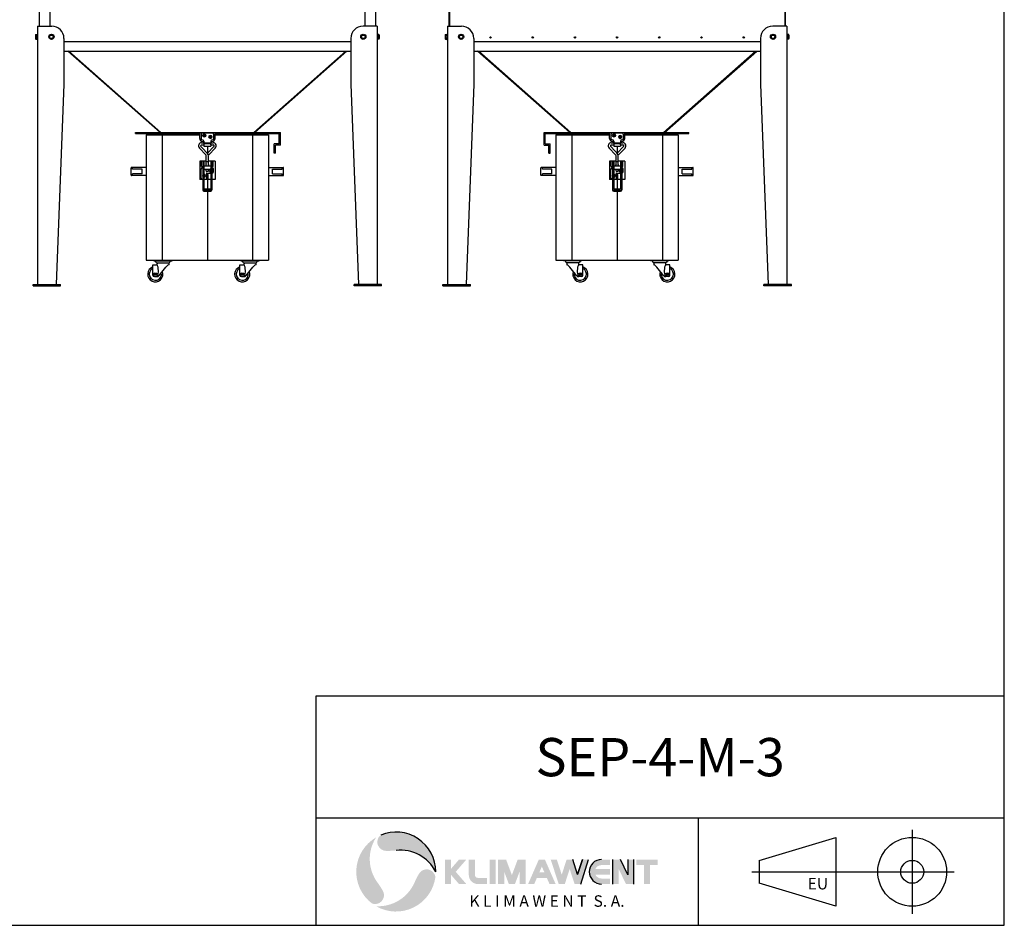
# Model space of a CAD drawing. Units: millimetres. Extents: x -21786 to -16536, y 17109 to 24534.
# Drawn here: x -19756 to -16536, y 17109 to 20071 of the extents above; entities that cross this region are included whole.
import ezdxf
from ezdxf.enums import TextEntityAlignment as Align

# ---------------------------------------------------------------- set-up
doc = ezdxf.new("R2010")
doc.units = ezdxf.units.MM
doc.layers.add('KL - KONTUR', color=1, linetype='Continuous', lineweight=25)
doc.styles.add('KATOLOG', font='arial.ttf')
doc.styles.add('Styl tekstu141', font='arialbd.ttf')

msp = doc.modelspace()

# ---------------------------------------------------------------- hatches: boundary and pattern name
at = {"ltscale": 20, "true_color": 0xd40000}
h = msp.add_hatch(color=12, dxfattribs=at)
edge = h.paths.add_edge_path()
edge.add_arc((-18525.32044041117, 17284.23254759649), 129.9999999999851, 120.0000000000765, 232.69580998474)
edge.add_arc((-18593.6469812149, 17207.87941023377), 29.00426695131333, 248.8617339736688, 389.5863779744533)
edge.add_arc((-18807.56790606742, 17086.42267477475), 275.0000000000033, 29.58637797447126, 36.30161541598407)
edge.add_arc((-18481.17371190894, 17326.1972147485), 129.9999999999862, 147.0968730521779, 216.301615415946, ccw=False)
h = msp.add_hatch(color=12, dxfattribs=at)
edge = h.paths.add_edge_path()
edge.add_arc((-18525.32044041117, 17284.23254759649), 130, 0, 112.6958099847333)
edge.add_arc((-18557.28092662401, 17381.58163636665), 29.00426695133472, 128.8617339736885, 269.5863779744669)
edge.add_arc((-18555.50508256585, 17627.57095941955), 275.0000000000539, 269.5863779744911, 276.3016154159919)
edge.add_arc((-18511.05133684694, 17225.0180256437), 129.9999999999869, 27.096873052195974, 96.3016154159647, ccw=False)
at = {"ltscale": 20}
for points in [[(-18345.32044041099, 17244.23254759642), (-18365.32044041099, 17244.23254759642), (-18365.32044041099, 17324.23254759644), (-18345.32044041099, 17324.23254759644), (-18345.32044041099, 17294.23254759642), (-18319.32044041103, 17324.23254759644), (-18295.32044041099, 17324.23254759644), (-18329.98710707773, 17284.23254759649), (-18295.32044041099, 17244.23254759642), (-18319.32044041103, 17244.23254759642), (-18345.32044041099, 17274.23254759644)], [(-18219.32044041103, 17324.23254759644), (-18199.32044041101, 17324.23254759644), (-18199.32044041101, 17244.23254759642), (-18219.32044041103, 17244.23254759642)], [(-18127.32044041109, 17324.23254759644), (-18101.32044041094, 17324.23254759644), (-18101.32044041094, 17244.23254759642), (-18121.32044041113, 17244.23254759642), (-18121.32044041113, 17284.23254759649), (-18136.32044041093, 17244.23254759642), (-18156.32044041094, 17244.23254759642), (-18171.32044041113, 17284.23254759649), (-18171.32044041113, 17244.23254759642), (-18191.32044041115, 17244.23254759642), (-18191.32044041115, 17324.23254759644), (-18165.32044041099, 17324.23254759644), (-18146.32044041113, 17273.56588092974)]]:
    msp.add_hatch(color=7, dxfattribs=at).paths.add_polyline_path(points)
h = msp.add_hatch(color=7, dxfattribs=at)
edge = h.paths.add_edge_path()
edge.add_arc((-18257.32044041109, 17274.23254759644), 30.00000000000003, 180, 270)
edge.add_line((-18257.32044041109, 17244.23254759652), (-18227.32044041116, 17244.23254759652))
edge.add_line((-18227.32044041109, 17244.23254759642), (-18227.32044041109, 17264.2325475964))
edge.add_line((-18227.32044041109, 17264.23254759642), (-18257.3204404112, 17264.23254759642))
edge.add_arc((-18257.32044041109, 17274.23254759644), 10, 180, 270, ccw=False)
edge.add_line((-18267.3204404109, 17274.23254759644), (-18267.3204404109, 17324.23254759644))
edge.add_line((-18267.3204404109, 17324.23254759644), (-18287.32044041097, 17324.23254759644))
edge.add_line((-18287.3204404111, 17324.23254759644), (-18287.3204404111, 17274.23254759644))
h = msp.add_hatch(color=7, dxfattribs=at)
h.paths.add_polyline_path([(-18039.94544041101, 17282.23254759645), (-18056.69544041091, 17282.23254759645), (-18048.32044041106, 17301.37540473927)], flags=0)
h.paths.add_polyline_path([(-18038.32044041104, 17324.23254759644), (-18003.32044041106, 17244.23254759642), (-18023.32044041106, 17244.23254759642), (-18032.07044041104, 17264.23254759642), (-18064.57044041085, 17264.23254759642), (-18073.32044041106, 17244.23254759642), (-18093.32044041107, 17244.23254759642), (-18058.32044041085, 17324.23254759644)])
at = {"ltscale": 20, "true_color": 0xd40000}
for points in [[(-17983.32044041085, 17275.00177836566), (-17999.32044041101, 17324.23254759644), (-18019.32044041103, 17324.23254759644), (-17993.32044041107, 17244.23254759642), (-17973.32044041106, 17244.23254759642), (-17957.32044041109, 17293.4633168272), (-17941.32044041115, 17244.23254759642), (-17921.32044041113, 17244.23254759642), (-17895.32044041099, 17324.23254759644), (-17915.32044041099, 17324.23254759644), (-17931.32044041094, 17275.00177836566), (-17947.32044041091, 17324.23254759644), (-17967.3204404109, 17324.23254759644)], [(-17817.3204404109, 17324.23254759644), (-17791.32044041115, 17324.23254759644), (-17767.3204404109, 17274.23254759644), (-17767.3204404109, 17324.23254759644), (-17747.32044041091, 17324.23254759644), (-17747.32044041091, 17244.23254759642), (-17773.32044041106, 17244.23254759642), (-17797.32044041091, 17294.23254759642), (-17797.32044041091, 17244.23254759642), (-17817.3204404109, 17244.23254759642)], [(-17669.32044041103, 17324.23254759644), (-17669.32044041103, 17306.23254759641), (-17694.32044041103, 17306.23254759641), (-17694.32044041103, 17244.23254759642), (-17714.32044041101, 17244.23254759642), (-17714.32044041101, 17306.23254759641), (-17739.32044041101, 17306.23254759641), (-17739.32044041101, 17324.23254759644)]]:
    msp.add_hatch(color=12, dxfattribs=at).paths.add_polyline_path(points)
h = msp.add_hatch(color=12, dxfattribs=at)
edge = h.paths.add_edge_path()
edge.add_line((-17853.32044041106, 17324.23254759644), (-17825.32044041117, 17324.23254759644))
edge.add_line((-17825.32044041117, 17324.23254759644), (-17825.32044041117, 17306.23254759641))
edge.add_line((-17825.32044041117, 17306.23254759641), (-17853.32044041106, 17306.23254759641))
edge.add_arc((-17853.32044041106, 17284.23254759649), 21.99999999999324, 90, 155.852260083041)
edge.add_line((-17873.39530031109, 17293.2325475965), (-17825.32044041123, 17293.2325475965))
edge.add_line((-17825.32044041117, 17293.2325475965), (-17825.32044041117, 17275.23254759648))
edge.add_line((-17825.32044041117, 17275.23254759648), (-17873.39530031104, 17275.23254759648))
edge.add_arc((-17853.32044041106, 17284.2325475964), 21.99999999997091, 204.1477399169586, 270)
edge.add_line((-17853.32044041106, 17262.23254759645), (-17825.32044041117, 17262.23254759645))
edge.add_line((-17825.32044041117, 17262.23254759645), (-17825.32044041117, 17244.23254759651))
edge.add_line((-17825.32044041117, 17244.23254759642), (-17853.32044041106, 17244.23254759642))
edge.add_arc((-17853.32044041106, 17284.23254759649), 40.00000000000001, 90, 270, ccw=False)
h = msp.add_hatch(color=12, dxfattribs=at)
edge = h.paths.add_edge_path()
edge.add_arc((-18425.03341339443, 17263.23659618903), 29.00426695134225, 8.861733973557282, 149.5863779746083)
edge.add_arc((-18212.88833259983, 17138.70400859517), 275.0000000000302, 149.5863779745004, 156.3016154160066)
edge.add_arc((-18583.73627247706, 17301.48240239717), 129.9999999999914, 267.0968730521844, 336.30161541594435, ccw=False)
edge.add_arc((-18525.32044041117, 17284.23254759649), 129.9999999999971, 240.0000000000771, 352.6958099847345)

# ---------------------------------------------------------------- linework, layer by layer
at = {"ltscale": 20}
for p, q in [((-16535.98850268689, 17109.23254769644), (-16535.98850268689, 24534.23254769644)), ((-16535.98850268689, 17859.23254759649), (-18787.18844003054, 17859.23254759649)), ((-18787.18844003054, 17859.23254759649), (-18787.18844003054, 17109.23254769644)), ((-16535.98850268689, 17459.23254759649), (-18787.18844003054, 17459.23254759649)), ((-17537.18844037029, 17459.23254759649), (-17537.18844037029, 17109.23254769644)), ((-21785.98850268708, 17109.23254769644), (-16535.98850268689, 17109.23254769644))]:
    msp.add_line(p, q, dxfattribs=at)
at = {"color": 0, "ltscale": 20}
for p, q in [((-16837.18844037037, 17421.73254764652), (-16837.18844037037, 17146.73254764652)), ((-17337.18844037037, 17321.73254764652), (-17087.18844037037, 17396.73254764652)), ((-17087.18844037037, 17396.73254764652), (-17087.18844037037, 17171.73254764652)), ((-17337.18844037037, 17321.73254764652), (-17337.18844037037, 17246.73254764652)), ((-17362.18844037037, 17284.23254764652), (-16699.68844037037, 17284.23254764652)), ((-17087.18844037037, 17171.73254764652), (-17337.18844037037, 17246.73254764652))]:
    msp.add_line(p, q, dxfattribs=at)
at = {"color": 12, "ltscale": 20, "true_color": 0xd40000}
for p, q in [((-17931.32044041094, 17275.00177836566), (-17947.32044041091, 17324.23254759644)), ((-17931.32044041094, 17275.00177836566), (-17947.32044041091, 17324.23254759644)), ((-17915.32044041099, 17324.23254759644), (-17931.32044041094, 17275.00177836566)), ((-17931.32044041094, 17275.00177836566), (-17915.32044041099, 17324.23254759644)), ((-17921.32044041113, 17244.23254759642), (-17895.32044041099, 17324.23254759644)), ((-17921.32044041113, 17244.23254759642), (-17895.32044041099, 17324.23254759644)), ((-17817.3204404109, 17324.23254759644), (-17817.3204404109, 17244.23254759642)), ((-17817.3204404109, 17324.23254759644), (-17817.3204404109, 17244.23254759642)), ((-17767.3204404109, 17274.23254759644), (-17791.32044041115, 17324.23254759644)), ((-17767.3204404109, 17274.23254759644), (-17791.32044041115, 17324.23254759644)), ((-17767.3204404109, 17324.23254759644), (-17767.3204404109, 17274.23254759644)), ((-17767.3204404109, 17324.23254759644), (-17767.3204404109, 17274.23254759644)), ((-17747.32044041091, 17244.23254759642), (-17747.32044041091, 17324.23254759644)), ((-17747.32044041091, 17244.23254759642), (-17747.32044041091, 17324.23254759644))]:
    msp.add_line(p, q, dxfattribs=at)
at = {"color": 0, "ltscale": 20}
for radius in [112.5000000000051, 37.49999999999987]:
    msp.add_circle((-16837.18844037037, 17284.23254764652), radius, dxfattribs=at)
at = {"color": 12, "ltscale": 20, "true_color": 0xd40000}
for centre, radius, start, end in [((-18525.32044041117, 17284.23254759649), 130, 0, 112.6958099845711), ((-18511.05133684694, 17225.01802564369), 129.9999999999984, 27.09687305224488, 96.301615416012), ((-17853.32044041106, 17284.23254759649), 39.99999999999959, 90, 270), ((-17853.32044041106, 17284.23254759649), 40.00000000000001, 90, 270)]:
    msp.add_arc(centre, radius, start, end, dxfattribs=at)
at = {"layer": 'KL - KONTUR', "ltscale": 15}
for p, q in [((-19692.238502687, 21085.31643651113), (-19692.238502687, 20050.31643651113)), ((-18592.238502687, 21085.31643651113), (-18592.238502687, 20050.31643651113)), ((-18352.238502687, 21085.31643651113), (-18352.238502687, 20050.31643651113)), ((-18350.738502687, 21085.31643651113), (-18350.738502687, 20050.31643651113)), ((-17253.738502687, 21085.31643651112), (-17253.738502687, 20050.31643651113)), ((-17252.238502687, 21085.31643651112), (-17252.238502687, 20050.31643651113)), ((-19657.238502687, 20291.46349533466), (-19657.238502687, 20050.31643651113)), ((-18627.238502687, 20291.46349533464), (-18627.238502687, 20050.31643651112)), ((-19697.238502687, 20050.31643651113), (-19651.238502687, 20050.31643651113)), ((-19697.238502687, 20050.31643651113), (-19697.238502687, 19205.31643651113)), ((-18587.238502687, 20050.31643651113), (-18633.238502687, 20050.31643651112)), ((-18587.238502687, 20050.31643651113), (-18587.238502687, 19205.31643651112)), ((-18357.238502687, 20050.31643651113), (-18311.238502687, 20050.31643651113)), ((-18357.238502687, 20050.31643651113), (-18357.238502687, 19205.31643651113)), ((-17247.238502687, 20050.31643651113), (-17293.238502687, 20050.31643651112)), ((-17247.238502687, 20050.31643651113), (-17247.238502687, 19205.31643651112)), ((-19704.33850268702, 20020.94560163578), (-19704.33850268702, 20009.68727138658)), ((-19703.53850268702, 20022.82199001064), (-19699.63850268703, 20022.82199001064)), ((-19703.53850268702, 20019.06921326091), (-19699.63850268703, 20019.06921326091)), ((-19703.53850268702, 20011.56365976144), (-19699.63850268703, 20011.56365976144)), ((-19703.53850268702, 20007.81088301171), (-19699.63850268703, 20007.81088301171)), ((-19699.63850268703, 20022.82199001064), (-19699.63850268703, 20007.81088301171)), ((-19699.63850268703, 20021.81643651118), (-19698.83850268702, 20021.81643651118)), ((-19699.63850268703, 20008.81643651118), (-19698.83850268702, 20008.81643651118)), ((-19698.83850268701, 20023.81643651118), (-19697.23850268702, 20023.81643651118)), ((-19698.83850268701, 20023.81643651118), (-19698.83850268701, 20006.81643651118)), ((-19698.83850268702, 20021.81643651118), (-19698.83850268702, 20008.81643651118)), ((-19698.83850268701, 20006.81643651118), (-19697.23850268702, 20006.81643651118)), ((-19697.23850268702, 20023.81643651118), (-19697.23850268702, 20006.81643651118)), ((-19611.238502687, 20010.31643651113), (-19611.238502687, 19860.31643651112)), ((-19611.238502687, 20000.31643651113), (-18673.238502687, 20000.31643651113)), ((-19611.238502687, 20000.31643651113), (-18673.238502687, 20000.31643651113)), ((-18673.238502687, 20010.31643651112), (-18673.238502687, 19860.31643651112)), ((-18585.638502687, 20023.81643651118), (-18587.238502687, 20023.81643651118)), ((-18587.238502687, 20023.81643651118), (-18587.238502687, 20006.81643651118)), ((-18585.638502687, 20006.81643651118), (-18587.238502687, 20006.81643651118)), ((-18585.638502687, 20023.81643651118), (-18585.638502687, 20006.81643651118)), ((-18585.638502687, 20021.81643651118), (-18585.638502687, 20008.81643651118)), ((-18584.83850268699, 20021.81643651118), (-18585.638502687, 20021.81643651118)), ((-18584.83850268699, 20008.81643651118), (-18585.638502687, 20008.81643651118)), ((-18580.938502687, 20022.82199001064), (-18584.83850268699, 20022.82199001064)), ((-18584.83850268699, 20022.82199001064), (-18584.83850268699, 20007.81088301171)), ((-18580.938502687, 20019.06921326091), (-18584.83850268699, 20019.06921326091)), ((-18580.938502687, 20011.56365976144), (-18584.83850268699, 20011.56365976144)), ((-18580.938502687, 20007.81088301171), (-18584.83850268699, 20007.81088301171)), ((-18580.138502687, 20020.94560163578), (-18580.138502687, 20009.68727138658)), ((-18364.33850268702, 20020.94560163578), (-18364.33850268702, 20009.68727138658)), ((-18363.53850268702, 20022.82199001064), (-18359.63850268703, 20022.82199001064)), ((-18363.53850268702, 20019.06921326091), (-18359.63850268703, 20019.06921326091)), ((-18363.53850268702, 20011.56365976144), (-18359.63850268703, 20011.56365976144)), ((-18363.53850268702, 20007.81088301171), (-18359.63850268703, 20007.81088301171)), ((-18359.63850268703, 20022.82199001064), (-18359.63850268703, 20007.81088301171)), ((-18359.63850268703, 20021.81643651118), (-18358.83850268702, 20021.81643651118)), ((-18359.63850268703, 20008.81643651118), (-18358.83850268702, 20008.81643651118)), ((-18358.83850268701, 20023.81643651118), (-18357.23850268702, 20023.81643651118)), ((-18358.83850268701, 20023.81643651118), (-18358.83850268701, 20006.81643651118)), ((-18358.83850268702, 20021.81643651118), (-18358.83850268702, 20008.81643651118)), ((-18358.83850268701, 20006.81643651118), (-18357.23850268702, 20006.81643651118)), ((-18357.23850268702, 20023.81643651118), (-18357.23850268702, 20006.81643651118)), ((-18271.238502687, 20010.31643651113), (-18271.238502687, 19860.31643651112)), ((-18271.238502687, 20000.31643651113), (-17333.238502687, 20000.31643651113)), ((-18271.238502687, 20000.31643651113), (-17333.23850268699, 20000.31643651113)), ((-17333.238502687, 20010.31643651112), (-17333.238502687, 19860.31643651112)), ((-17245.63850268698, 20023.81643651118), (-17247.23850268699, 20023.81643651118)), ((-17247.23850268699, 20023.81643651118), (-17247.23850268699, 20006.81643651118)), ((-17245.63850268698, 20006.81643651118), (-17247.23850268699, 20006.81643651118)), ((-17245.63850268698, 20023.81643651118), (-17245.63850268698, 20006.81643651118)), ((-17245.63850268698, 20021.81643651118), (-17245.63850268698, 20008.81643651118)), ((-17244.83850268698, 20021.81643651118), (-17245.63850268698, 20021.81643651118)), ((-17244.83850268698, 20008.81643651118), (-17245.63850268698, 20008.81643651118)), ((-17240.93850268699, 20022.82199001064), (-17244.83850268698, 20022.82199001064)), ((-17244.83850268698, 20022.82199001064), (-17244.83850268698, 20007.81088301171)), ((-17240.93850268699, 20019.06921326091), (-17244.83850268698, 20019.06921326091)), ((-17240.93850268699, 20011.56365976144), (-17244.83850268698, 20011.56365976144)), ((-17240.93850268699, 20007.81088301171), (-17244.83850268698, 20007.81088301171)), ((-17240.13850268698, 20020.94560163578), (-17240.13850268698, 20009.68727138658)), ((-19611.238502687, 19968.31643651113), (-18673.238502687, 19968.31643651113)), ((-19297.03850268702, 19702.81643651112), (-19598.65675039976, 19968.31643651113)), ((-19294.00917482619, 19702.81643651112), (-19594.86225172825, 19968.31643651113)), ((-18990.46783054793, 19702.81643651111), (-18689.61475364584, 19968.31643651113)), ((-18987.4385026871, 19702.81643651111), (-18685.82025497433, 19968.31643651113)), ((-18271.238502687, 19968.31643651113), (-17333.238502687, 19968.31643651113)), ((-17957.03850268696, 19702.81643651112), (-18258.65675039969, 19968.31643651113)), ((-17954.00917482613, 19702.81643651112), (-18254.86225172818, 19968.31643651113)), ((-17650.46783054787, 19702.81643651111), (-17349.61475364577, 19968.31643651113)), ((-17647.43850268703, 19702.81643651111), (-17345.82025497426, 19968.31643651113)), ((-19611.238502687, 19860.31643651112), (-19636.238502687, 19205.31643651112)), ((-18673.238502687, 19860.31643651112), (-18648.238502687, 19205.31643651112)), ((-18271.238502687, 19860.31643651112), (-18296.238502687, 19205.31643651112)), ((-17333.238502687, 19860.31643651112), (-17308.238502687, 19205.31643651112)), ((-19377.23850268706, 19702.81643651113), (-18903.238502687, 19702.81643651113)), ((-19377.23850268706, 19698.81643651113), (-19377.23850268706, 19702.81643651113)), ((-19377.23850268706, 19698.81643651113), (-19167.23850268706, 19698.81643651113)), ((-19342.23850268709, 19694.81643651113), (-19167.23850268706, 19694.81643651114)), ((-19342.23850268711, 19694.81643651116), (-19342.23850268712, 19284.81643651114)), ((-19290.23850268711, 19694.81643651114), (-19290.23850268712, 19284.81643651114)), ((-19167.23850268706, 19682.81643651112), (-19167.23850268709, 19702.81643651113)), ((-19162.23850268706, 19696.81643651112), (-19162.23850268706, 19681.81643651112)), ((-19158.23850268706, 19700.81643651112), (-19126.23850268706, 19700.81643651112)), ((-19158.23850268706, 19677.81643651112), (-19157.23850268706, 19677.81643651112)), ((-19149.40220698788, 19689.13161267452), (-19155.92332652365, 19695.65273221029)), ((-19148.55367885045, 19689.98014081194), (-19155.07479838624, 19696.50126034772)), ((-19129.40220698788, 19684.13161267452), (-19135.92332652365, 19690.65273221029)), ((-19128.55367885045, 19684.98014081194), (-19135.07479838624, 19691.50126034772)), ((-19127.23850268706, 19677.81643651112), (-19126.23850268706, 19677.81643651112)), ((-19122.23850268706, 19696.81643651112), (-19122.23850268706, 19681.81643651112)), ((-19117.23850268709, 19682.81643651112), (-19117.23850268706, 19702.81643651112)), ((-19117.23850268709, 19698.81643651112), (-18907.23850268703, 19698.8164365111)), ((-19117.23850268706, 19694.81643651114), (-18942.23850268712, 19694.81643651114)), ((-18994.23850268712, 19694.81643651114), (-18994.23850268712, 19284.81643651114)), ((-18942.23850268712, 19694.81643651114), (-18942.23850268712, 19284.81643651114)), ((-18907.23850268703, 19698.8164365111), (-18907.23850268703, 19702.8164365111)), ((-18907.238502687, 19664.81643651112), (-18907.238502687, 19702.81643651113)), ((-18903.238502687, 19660.81643651112), (-18903.238502687, 19702.81643651113)), ((-18041.23850268699, 19660.81643651112), (-18041.23850268699, 19702.81643651113)), ((-18041.23850268699, 19702.81643651113), (-17567.23850268696, 19702.8164365111)), ((-18037.23850268699, 19664.81643651112), (-18037.23850268699, 19702.81643651113)), ((-18037.23850268699, 19698.81643651113), (-17827.23850268699, 19698.81643651113)), ((-18002.23850268703, 19694.81643651113), (-17827.23850268699, 19694.81643651114)), ((-18002.23850268703, 19694.81643651116), (-18002.23850268706, 19284.81643651114)), ((-17950.23850268703, 19694.81643651114), (-17950.23850268706, 19284.81643651114)), ((-17827.23850268699, 19682.81643651112), (-17827.23850268702, 19702.81643651113)), ((-17822.23850268699, 19696.81643651112), (-17822.23850268699, 19681.81643651112)), ((-17818.23850268699, 19700.81643651112), (-17786.23850268699, 19700.81643651112)), ((-17818.23850268699, 19677.81643651112), (-17817.23850268699, 19677.81643651112)), ((-17809.40220698781, 19689.13161267452), (-17815.92332652358, 19695.65273221029)), ((-17808.55367885038, 19689.98014081194), (-17815.07479838617, 19696.50126034772)), ((-17789.40220698781, 19684.13161267452), (-17795.92332652358, 19690.65273221029)), ((-17788.55367885038, 19684.98014081194), (-17795.07479838617, 19691.50126034772)), ((-17787.23850268699, 19677.81643651112), (-17786.23850268699, 19677.81643651112)), ((-17782.23850268699, 19696.81643651112), (-17782.23850268699, 19681.81643651112)), ((-17777.23850268702, 19682.81643651112), (-17777.23850268699, 19702.81643651112)), ((-17777.23850268702, 19698.81643651112), (-17567.23850268696, 19698.8164365111)), ((-17777.23850268699, 19694.81643651114), (-17602.23850268705, 19694.81643651114)), ((-17654.23850268705, 19694.81643651114), (-17654.23850268705, 19284.81643651114)), ((-17602.23850268705, 19694.81643651114), (-17602.23850268705, 19284.81643651114)), ((-17567.23850268696, 19698.8164365111), (-17567.23850268696, 19702.8164365111)), ((-19147.09972236298, 19629.26085730358), (-19168.076109809, 19651.51937348228)), ((-19137.42919889819, 19629.20576818913), (-19163.1747085988, 19656.52490718171)), ((-19161.23850268712, 19668.81643651112), (-19123.23850268712, 19668.81643651112)), ((-19161.23850268712, 19661.81643651112), (-19153.23850268706, 19661.81643651112)), ((-19157.23850268706, 19672.81643651112), (-19153.23850268706, 19672.81643651112)), ((-19153.23850268706, 19673.81643651112), (-19153.23850268706, 19668.81643651112)), ((-19153.23850268706, 19663.91379350037), (-19153.23850268706, 19657.81643651112)), ((-19153.23850268706, 19657.81643651112), (-19131.23850268706, 19657.81643651112)), ((-19134.23850268706, 19666.91379350037), (-19150.23850268706, 19666.91379350037)), ((-19134.23850268706, 19664.81643651112), (-19150.23850268706, 19664.8164365111)), ((-19142.23850268706, 19657.81643651112), (-19142.23850268712, 19634.30902853221)), ((-19142.23850268712, 19634.3090285322), (-19121.30229677541, 19656.52490718171)), ((-19137.42919889819, 19629.20576818913), (-19116.40089556524, 19651.51937348228)), ((-19131.23850268706, 19673.81643651112), (-19131.23850268706, 19668.81643651112)), ((-19131.23850268706, 19672.81643651112), (-19127.23850268709, 19672.81643651112)), ((-19131.23850268706, 19663.91379350037), (-19131.23850268706, 19657.81643651112)), ((-19131.23850268706, 19661.81643651113), (-19123.23850268712, 19661.81643651112)), ((-18923.238502687, 19634.81643651112), (-18923.238502687, 19664.81643651112)), ((-18907.238502687, 19664.81643651112), (-18923.238502687, 19664.81643651112)), ((-18903.238502687, 19660.81643651112), (-18919.238502687, 19660.81643651112)), ((-18919.238502687, 19634.81643651112), (-18919.238502687, 19660.81643651112)), ((-18041.23850268699, 19660.81643651112), (-18025.23850268699, 19660.81643651112)), ((-18037.23850268699, 19664.81643651112), (-18021.23850268699, 19664.81643651112)), ((-18025.23850268699, 19634.81643651112), (-18025.23850268699, 19660.81643651112)), ((-18021.23850268699, 19634.81643651112), (-18021.23850268699, 19664.81643651112)), ((-17807.09972236291, 19629.26085730358), (-17828.07610980893, 19651.51937348228)), ((-17797.42919889811, 19629.20576818913), (-17823.17470859874, 19656.52490718171)), ((-17821.23850268705, 19668.81643651112), (-17783.23850268705, 19668.81643651112)), ((-17821.23850268705, 19661.81643651112), (-17813.23850268699, 19661.81643651112)), ((-17817.23850268699, 19672.81643651112), (-17813.23850268699, 19672.81643651112)), ((-17813.23850268699, 19673.81643651112), (-17813.23850268699, 19668.81643651112)), ((-17813.23850268699, 19663.91379350037), (-17813.23850268699, 19657.81643651112)), ((-17813.23850268699, 19657.81643651112), (-17791.23850268699, 19657.81643651112)), ((-17794.23850268699, 19666.91379350037), (-17810.23850268699, 19666.91379350037)), ((-17794.23850268699, 19664.81643651112), (-17810.23850268699, 19664.8164365111)), ((-17802.23850268699, 19657.81643651112), (-17802.23850268705, 19634.30902853221)), ((-17802.23850268705, 19634.3090285322), (-17781.30229677535, 19656.52490718171)), ((-17797.42919889811, 19629.20576818913), (-17776.40089556517, 19651.51937348228)), ((-17791.238502687, 19673.81643651112), (-17791.238502687, 19668.81643651112)), ((-17791.238502687, 19672.81643651112), (-17787.23850268702, 19672.81643651112)), ((-17791.23850268699, 19663.91379350037), (-17791.23850268699, 19657.81643651112)), ((-17791.23850268699, 19661.81643651113), (-17783.23850268705, 19661.81643651112)), ((-19145.73850268712, 19593.57278721692), (-19145.73850268712, 19625.83167697111)), ((-19138.73850268712, 19593.57278721692), (-19138.73850268712, 19625.83167697111)), ((-18919.238502687, 19634.81643651112), (-18923.238502687, 19634.81643651112)), ((-18025.23850268699, 19634.81643651112), (-18021.23850268699, 19634.81643651112)), ((-17805.73850268705, 19593.57278721692), (-17805.73850268705, 19625.83167697111)), ((-17798.73850268705, 19593.57278721692), (-17798.73850268705, 19625.83167697111)), ((-19391.23850268712, 19562.81643651116), (-19391.23850268712, 19586.81643651116)), ((-19342.23850268712, 19587.81643651116), (-19390.23850268712, 19587.81643651116)), ((-19386.5238067723, 19582.81643651116), (-19386.5238067723, 19587.81643651116)), ((-19355.23850268712, 19582.81643651116), (-19386.5238067723, 19582.81643651116)), ((-19355.23850268712, 19566.81643651116), (-19355.23850268712, 19582.81643651116)), ((-19167.23850268709, 19608.81643651112), (-19167.23850268709, 19548.81643651112)), ((-19161.23850268712, 19608.81643651112), (-19167.23850268709, 19608.81643651112)), ((-19162.23850268711, 19552.8164365111), (-19162.23850268712, 19582.41032536757)), ((-19161.23850268712, 19591.41032536757), (-19161.23850268712, 19608.91032536757)), ((-19145.73850268712, 19608.91032536757), (-19161.23850268712, 19608.91032536757)), ((-19161.23850268712, 19591.41032536757), (-19157.23850268712, 19591.41032536757)), ((-19158.23850268712, 19586.41032536757), (-19157.23850268711, 19586.41032536757)), ((-19157.23850268712, 19608.91032536757), (-19157.23850268711, 19514.91032536757)), ((-19153.23850268712, 19608.91032536757), (-19153.23850268712, 19519.55153958753)), ((-19153.23850268712, 19593.57278721691), (-19131.23850268712, 19593.57278721692)), ((-19153.23850268712, 19582.57278721691), (-19131.23850268712, 19582.57278721692)), ((-19145.73850268712, 19599.46790837371), (-19145.9233265237, 19599.65273221031)), ((-19145.73850268712, 19607.81643651112), (-19138.73850268712, 19607.81643651112)), ((-19145.73850268712, 19575.81643651112), (-19145.73850268712, 19582.57278721691)), ((-19123.23850268711, 19608.91032536757), (-19138.73850268712, 19608.91032536757)), ((-19138.5536788505, 19593.98014081195), (-19138.73850268712, 19594.16496464857)), ((-19138.73850268712, 19575.81643651112), (-19138.73850268712, 19582.57278721692)), ((-19131.23850268709, 19576.9679083737), (-19134.9233265237, 19580.65273221031)), ((-19131.23850268709, 19578.66496464856), (-19134.0747983863, 19581.50126034772)), ((-19131.23850268712, 19608.91032536757), (-19131.23850268712, 19519.55153958753)), ((-19131.23850268709, 19582.46643651112), (-19131.23850268709, 19573.16643651112)), ((-19127.23850268711, 19608.91032536757), (-19127.23850268711, 19514.91032536757)), ((-19123.23850268712, 19591.41032536757), (-19127.23850268709, 19591.41032536757)), ((-19126.23850268712, 19586.41032536757), (-19127.23850268711, 19586.41032536757)), ((-19123.23850268712, 19591.41032536757), (-19123.23850268711, 19608.91032536757)), ((-19117.23850268712, 19608.81643651112), (-19123.23850268709, 19608.81643651112)), ((-19122.23850268712, 19573.8164365111), (-19122.23850268712, 19582.41032536757)), ((-19117.23850268709, 19608.81643651112), (-19117.23850268711, 19548.81643651112)), ((-18942.23850268709, 19587.81643651119), (-18894.23850268709, 19587.81643651119)), ((-18929.23850268709, 19582.81643651119), (-18897.95319860191, 19582.81643651119)), ((-18929.23850268709, 19566.81643651119), (-18929.23850268709, 19582.81643651119)), ((-18897.95319860191, 19582.81643651119), (-18897.95319860191, 19587.81643651119)), ((-18893.23850268709, 19562.81643651119), (-18893.23850268709, 19586.81643651119)), ((-18051.23850268705, 19562.81643651116), (-18051.23850268705, 19586.81643651116)), ((-18002.23850268705, 19587.81643651116), (-18050.23850268705, 19587.81643651116)), ((-18046.52380677222, 19582.81643651116), (-18046.52380677222, 19587.81643651116)), ((-18015.23850268705, 19582.81643651116), (-18046.52380677222, 19582.81643651116)), ((-18015.23850268705, 19566.81643651116), (-18015.23850268705, 19582.81643651116)), ((-17827.23850268703, 19608.81643651112), (-17827.23850268703, 19548.81643651112)), ((-17821.23850268705, 19608.81643651112), (-17827.23850268703, 19608.81643651112)), ((-17822.23850268703, 19552.8164365111), (-17822.23850268705, 19582.41032536757)), ((-17821.23850268705, 19591.41032536757), (-17821.23850268705, 19608.91032536757)), ((-17805.73850268705, 19608.91032536757), (-17821.23850268705, 19608.91032536757)), ((-17821.23850268705, 19591.41032536757), (-17817.23850268705, 19591.41032536757)), ((-17818.23850268705, 19586.41032536757), (-17817.23850268703, 19586.41032536757)), ((-17817.23850268705, 19608.91032536757), (-17817.23850268703, 19514.91032536757)), ((-17813.23850268705, 19608.91032536757), (-17813.23850268705, 19519.55153958753)), ((-17813.23850268705, 19593.57278721691), (-17791.23850268705, 19593.57278721692)), ((-17813.23850268705, 19582.57278721691), (-17791.23850268705, 19582.57278721692)), ((-17805.73850268705, 19599.46790837371), (-17805.92332652364, 19599.65273221031)), ((-17805.73850268706, 19607.81643651112), (-17798.73850268706, 19607.81643651112)), ((-17805.73850268705, 19575.81643651112), (-17805.73850268705, 19582.57278721691)), ((-17783.23850268703, 19608.91032536757), (-17798.73850268705, 19608.91032536757)), ((-17798.55367885043, 19593.98014081195), (-17798.73850268705, 19594.16496464857)), ((-17798.73850268705, 19575.81643651112), (-17798.73850268705, 19582.57278721692)), ((-17791.23850268703, 19576.9679083737), (-17794.92332652364, 19580.65273221031)), ((-17791.23850268703, 19578.66496464856), (-17794.07479838622, 19581.50126034772)), ((-17791.23850268705, 19608.91032536757), (-17791.23850268705, 19519.55153958753)), ((-17791.23850268703, 19582.46643651112), (-17791.23850268703, 19573.16643651112)), ((-17787.23850268703, 19608.91032536757), (-17787.23850268703, 19514.91032536757)), ((-17783.23850268705, 19591.41032536757), (-17787.23850268703, 19591.41032536757)), ((-17786.23850268705, 19586.41032536757), (-17787.23850268703, 19586.41032536757)), ((-17783.23850268705, 19591.41032536757), (-17783.23850268703, 19608.91032536757)), ((-17777.23850268705, 19608.81643651112), (-17783.23850268703, 19608.81643651112)), ((-17782.23850268705, 19573.8164365111), (-17782.23850268705, 19582.41032536757)), ((-17777.23850268703, 19608.81643651112), (-17777.23850268703, 19548.81643651112)), ((-17602.23850268703, 19587.81643651119), (-17554.23850268703, 19587.81643651119)), ((-17589.23850268703, 19582.81643651119), (-17557.95319860186, 19582.81643651119)), ((-17589.23850268703, 19566.81643651119), (-17589.23850268703, 19582.81643651119)), ((-17557.95319860186, 19582.81643651119), (-17557.95319860186, 19587.81643651119)), ((-17553.23850268703, 19562.81643651119), (-17553.23850268703, 19586.81643651119)), ((-19342.23850268712, 19561.81643651116), (-19390.23850268712, 19561.81643651116)), ((-19386.5238067723, 19561.81643651116), (-19386.5238067723, 19566.81643651116)), ((-19355.23850268712, 19566.81643651116), (-19386.5238067723, 19566.81643651116)), ((-19157.23850268712, 19548.81643651113), (-19167.23850268709, 19548.81643651112)), ((-19153.23850268709, 19565.46643651112), (-19153.23850268709, 19556.16643651112)), ((-19149.55367885048, 19557.98014081195), (-19153.23850268712, 19561.66496464856)), ((-19150.40220698791, 19557.13161267452), (-19153.23850268712, 19559.96790837371)), ((-19131.23850268712, 19548.81643651112), (-19153.23850268712, 19548.81643651112)), ((-19145.73850268712, 19575.81643651112), (-19138.73850268712, 19575.81643651112)), ((-19143.73850268711, 19569.8164365111), (-19131.23850268712, 19569.8164365111)), ((-19143.73850268712, 19548.8164365111), (-19143.73850268712, 19564.8164365111)), ((-19143.73850268712, 19564.8164365111), (-19139.73850268712, 19564.8164365111)), ((-19142.23850268711, 19548.81643651112), (-19142.23850268709, 19517.55153958753)), ((-19139.73850268712, 19548.8164365111), (-19139.73850268712, 19564.8164365111)), ((-19127.23850268711, 19569.8164365111), (-19126.23850268712, 19569.8164365111)), ((-19117.23850268712, 19548.81643651112), (-19127.23850268712, 19548.81643651112)), ((-18942.23850268709, 19561.81643651119), (-18894.23850268709, 19561.81643651119)), ((-18929.23850268709, 19566.81643651119), (-18897.95319860191, 19566.81643651119)), ((-18897.95319860191, 19561.81643651119), (-18897.95319860191, 19566.81643651119)), ((-18002.23850268705, 19561.81643651116), (-18050.23850268705, 19561.81643651116)), ((-18046.52380677222, 19561.81643651116), (-18046.52380677222, 19566.81643651116)), ((-18015.23850268705, 19566.81643651116), (-18046.52380677222, 19566.81643651116)), ((-17817.23850268705, 19548.81643651113), (-17827.23850268703, 19548.81643651112)), ((-17813.23850268703, 19565.46643651112), (-17813.23850268703, 19556.16643651112)), ((-17809.55367885043, 19557.98014081195), (-17813.23850268705, 19561.66496464856)), ((-17810.40220698786, 19557.13161267452), (-17813.23850268705, 19559.96790837371)), ((-17791.23850268705, 19548.81643651112), (-17813.23850268705, 19548.81643651112)), ((-17805.73850268705, 19575.81643651112), (-17798.73850268705, 19575.81643651112)), ((-17803.73850268703, 19569.8164365111), (-17791.23850268705, 19569.8164365111)), ((-17803.73850268705, 19548.8164365111), (-17803.73850268705, 19564.8164365111)), ((-17803.73850268705, 19564.8164365111), (-17799.73850268705, 19564.8164365111)), ((-17802.23850268703, 19548.81643651112), (-17802.23850268703, 19517.55153958753)), ((-17799.73850268705, 19548.8164365111), (-17799.73850268705, 19564.8164365111)), ((-17787.23850268703, 19569.8164365111), (-17786.23850268705, 19569.8164365111)), ((-17777.23850268705, 19548.81643651112), (-17787.23850268705, 19548.81643651112)), ((-17602.23850268703, 19561.81643651119), (-17554.23850268703, 19561.81643651119)), ((-17589.23850268703, 19566.81643651119), (-17557.95319860186, 19566.81643651119)), ((-17557.95319860186, 19561.81643651119), (-17557.95319860186, 19566.81643651119)), ((-19153.23850268712, 19514.04866407324), (-19131.23850268712, 19514.04866407324)), ((-19151.23850268712, 19517.55153958753), (-19133.23850268712, 19517.55153958753)), ((-17813.23850268705, 19514.04866407324), (-17791.23850268705, 19514.04866407324)), ((-17811.23850268705, 19517.55153958753), (-17793.23850268705, 19517.55153958753)), ((-19153.23850268711, 19510.91032536757), (-19131.23850268711, 19510.91032536757)), ((-19142.23850268712, 19510.91032536757), (-19142.23850268712, 19284.81643651113)), ((-17813.23850268703, 19510.91032536757), (-17791.23850268703, 19510.91032536757)), ((-17802.23850268705, 19510.91032536757), (-17802.23850268705, 19284.81643651113)), ((-19342.23850268712, 19284.81643651113), (-18942.23850268712, 19284.81643651114)), ((-19320.48850268712, 19269.81643651113), (-19309.41644998516, 19269.81643651113)), ((-19320.48850268712, 19235.81643651112), (-19320.48850268712, 19269.81643651114)), ((-19317.48850268712, 19282.81643651113), (-19317.48850268712, 19284.81643651113)), ((-19317.48850268712, 19282.81643651113), (-19257.48850268712, 19282.81643651113)), ((-19312.48850268718, 19282.81643651109), (-19310.24018780065, 19278.23656579714)), ((-19307.54718839239, 19276.55859234267), (-19267.42981698194, 19276.55859234268)), ((-19306.41644998516, 19276.55859234271), (-19306.41644998516, 19272.81643651113)), ((-19299.48593928695, 19234.69136389544), (-19278.27414132595, 19262.06603208215)), ((-19268.56055538908, 19276.55859234268), (-19268.56055538908, 19269.81643651113)), ((-19262.48850268712, 19282.81643651113), (-19264.73681757368, 19278.23656579714)), ((-19257.48850268712, 19282.81643651112), (-19257.48850268712, 19284.81643651113)), ((-19035.98850268709, 19269.81643651136), (-19024.91644998513, 19269.81643651136)), ((-19035.98850268709, 19235.81643651134), (-19035.98850268709, 19269.81643651137)), ((-19032.98850268709, 19282.81643651136), (-19032.98850268709, 19284.81643651136)), ((-19032.98850268709, 19282.81643651136), (-18972.98850268709, 19282.81643651136)), ((-19027.98850268715, 19282.81643651131), (-19025.74018780062, 19278.23656579736)), ((-19023.04718839236, 19276.5585923429), (-18982.92981698191, 19276.55859234291)), ((-19021.91644998513, 19276.55859234294), (-19021.91644998513, 19272.81643651136)), ((-19014.98593928693, 19234.69136389567), (-18993.77414132592, 19262.06603208237)), ((-18984.06055538905, 19276.55859234291), (-18984.06055538905, 19269.81643651136)), ((-18977.98850268709, 19282.81643651136), (-18980.23681757365, 19278.23656579736)), ((-18972.98850268709, 19282.81643651134), (-18972.98850268709, 19284.81643651136)), ((-18002.23850268706, 19284.81643651113), (-17602.23850268705, 19284.81643651114)), ((-17977.48850268708, 19282.81643651113), (-17977.48850268706, 19284.81643651114)), ((-17917.48850268706, 19282.81643651114), (-17977.48850268706, 19282.81643651114)), ((-17972.48850268706, 19282.81643651114), (-17970.24018780052, 19278.23656579715)), ((-17927.42981698179, 19276.55859234268), (-17967.54718839226, 19276.5585923427)), ((-17966.4164499851, 19276.5585923427), (-17966.4164499851, 19269.81643651114)), ((-17935.49106608724, 19234.69136389546), (-17956.70286404823, 19262.06603208216)), ((-17928.56055538902, 19276.55859234273), (-17928.56055538902, 19272.81643651114)), ((-17914.48850268706, 19269.81643651114), (-17925.56055538902, 19269.81643651114)), ((-17922.48850268702, 19282.8164365111), (-17924.73681757353, 19278.23656579715)), ((-17917.48850268706, 19282.81643651114), (-17917.48850268706, 19284.81643651114)), ((-17914.48850268706, 19235.81643651113), (-17914.48850268706, 19269.81643651116)), ((-17692.98850268703, 19282.81643651114), (-17692.98850268703, 19284.81643651114)), ((-17632.98850268702, 19282.81643651114), (-17692.98850268703, 19282.81643651114)), ((-17687.98850268703, 19282.81643651114), (-17685.74018780049, 19278.23656579717)), ((-17642.92981698175, 19276.5585923427), (-17683.04718839223, 19276.55859234271)), ((-17681.91644998506, 19276.55859234271), (-17681.91644998506, 19269.81643651114)), ((-17650.99106608721, 19234.69136389546), (-17672.2028640482, 19262.06603208216)), ((-17644.06055538899, 19276.55859234273), (-17644.06055538899, 19272.81643651114)), ((-17629.98850268703, 19269.81643651116), (-17641.06055538899, 19269.81643651114)), ((-17637.98850268699, 19282.81643651112), (-17640.23681757349, 19278.23656579715)), ((-17632.98850268703, 19282.81643651114), (-17632.98850268703, 19284.81643651116)), ((-17629.98850268702, 19235.81643651114), (-17629.98850268703, 19269.81643651116)), ((-19315.48850268712, 19230.81643651112), (-19307.39058889668, 19230.81643651113)), ((-19030.98850268709, 19230.81643651134), (-19022.89058889665, 19230.81643651136)), ((-17919.48850268706, 19230.81643651113), (-17927.58641647751, 19230.81643651114)), ((-17634.98850268702, 19230.81643651114), (-17643.08641647748, 19230.81643651114)), ((-19712.238502687, 19205.31643651112), (-19622.238502687, 19205.31643651112)), ((-19712.238502687, 19200.31643651112), (-19712.238502687, 19205.31643651112)), ((-19712.238502687, 19200.31643651112), (-19622.238502687, 19200.31643651112)), ((-19622.238502687, 19200.31643651112), (-19622.238502687, 19205.31643651112)), ((-18572.238502687, 19205.31643651112), (-18662.238502687, 19205.31643651112)), ((-18662.238502687, 19200.31643651112), (-18662.238502687, 19205.31643651112)), ((-18572.238502687, 19200.31643651112), (-18662.238502687, 19200.31643651112)), ((-18572.238502687, 19200.31643651112), (-18572.238502687, 19205.31643651112)), ((-18372.238502687, 19205.31643651112), (-18282.238502687, 19205.31643651112)), ((-18372.238502687, 19200.31643651112), (-18372.238502687, 19205.31643651112)), ((-18372.238502687, 19200.31643651112), (-18282.238502687, 19200.31643651112)), ((-18282.238502687, 19200.31643651112), (-18282.238502687, 19205.31643651112)), ((-17232.238502687, 19205.31643651112), (-17322.238502687, 19205.31643651112)), ((-17322.238502687, 19200.31643651112), (-17322.238502687, 19205.31643651112)), ((-17232.238502687, 19200.31643651112), (-17322.238502687, 19200.31643651112)), ((-17232.238502687, 19200.31643651112), (-17232.238502687, 19205.31643651112))]:
    msp.add_line(p, q, dxfattribs=at)
for points in [[(-19648.48572593727, 20008.81643651112), (-19644.73294918753, 20015.31643651112), (-19648.48572593727, 20021.81643651112), (-19655.99127943673, 20021.81643651112), (-19659.74405618646, 20015.31643651112), (-19655.99127943673, 20008.81643651112)], [(-18635.99127943674, 20008.81643651112), (-18639.74405618646, 20015.31643651112), (-18635.99127943674, 20021.81643651112), (-18628.48572593727, 20021.81643651112), (-18624.73294918754, 20015.31643651112), (-18628.48572593727, 20008.81643651112)], [(-18308.48572593727, 20008.81643651112), (-18304.73294918753, 20015.31643651112), (-18308.48572593727, 20021.81643651112), (-18315.99127943673, 20021.81643651112), (-18319.74405618646, 20015.31643651112), (-18315.99127943673, 20008.81643651112)], [(-17288.48572593727, 20008.81643651112), (-17284.73294918753, 20015.31643651112), (-17288.48572593727, 20021.81643651112), (-17295.99127943673, 20021.81643651112), (-17299.74405618646, 20015.31643651112), (-17295.99127943673, 20008.81643651112)]]:
    msp.add_lwpolyline(points, close=True, dxfattribs=at)
for centre, radius in [((-19652.238502687, 20015.31643651112), 8.5), ((-19652.238502687, 20015.31643651112), 5.62916512459924), ((-18632.238502687, 20015.31643651112), 8.5), ((-18632.238502687, 20015.31643651112), 5.62916512459924), ((-18312.238502687, 20015.31643651112), 8.5), ((-18312.238502687, 20015.31643651112), 5.62916512459924), ((-18216.23850268712, 20013.31643651112), 2.15), ((-18078.23850268712, 20013.31643651112), 2.15), ((-17940.23850268712, 20013.31643651112), 2.15), ((-17802.238502687, 20013.3164365111), 2.15), ((-17664.23850268709, 20013.3164365111), 2.15), ((-17526.23850268709, 20013.3164365111), 2.15), ((-17388.23850268709, 20013.3164365111), 2.15), ((-17292.238502687, 20015.31643651112), 8.5), ((-17292.238502687, 20015.31643651112), 5.62916512459924), ((-19152.23850268706, 19692.81643651112), 4.75), ((-19132.23850268706, 19687.81643651112), 4.75), ((-17812.23850268699, 19692.81643651112), 4.75), ((-17792.23850268699, 19687.81643651112), 4.75), ((-19312.48850268712, 19238.81643651113), 4.5), ((-19312.48850268712, 19238.81643651113), 2), ((-19027.98850268709, 19238.81643651136), 4.5), ((-19027.98850268709, 19238.81643651136), 2), ((-17922.48850268706, 19238.81643651114), 4.5), ((-17922.48850268706, 19238.81643651114), 2), ((-17637.98850268703, 19238.81643651114), 4.5), ((-17637.98850268703, 19238.81643651114), 2)]:
    msp.add_circle(centre, radius, dxfattribs=at)
for centre, radius, start, end in [((-19651.238502687, 20010.31643651113), 40, 0, 90), ((-18633.238502687, 20010.31643651112), 40, 90, 180), ((-18311.238502687, 20010.31643651113), 40, 0, 90), ((-17293.238502687, 20010.31643651112), 40, 90, 180), ((-19701.73798185369, 20020.94560163578), 2.600520833334509, 133.8179547117423, 226.1820452882577), ((-19695.1364193537, 20015.31643651118), 9.202083333331586, 155.9321510922356, 204.0678489077644), ((-19701.73798185369, 20009.68727138658), 2.600520833334509, 133.8179547117423, 226.1820452882577), ((-18582.73902352033, 20020.94560163578), 2.600520833334509, 313.8179547117422, 46.18204528825773), ((-18589.34058602033, 20015.31643651118), 9.202083333331586, 335.9321510922356, 24.06784890776444), ((-18582.73902352033, 20009.68727138658), 2.600520833334509, 313.8179547117422, 46.18204528825773), ((-18361.73798185369, 20020.94560163578), 2.600520833334509, 133.8179547117423, 226.1820452882577), ((-18355.1364193537, 20015.31643651118), 9.202083333331586, 155.9321510922356, 204.0678489077644), ((-18361.73798185369, 20009.68727138658), 2.600520833334509, 133.8179547117423, 226.1820452882577), ((-17242.73902352032, 20020.94560163578), 2.600520833334509, 313.8179547117422, 46.18204528825773), ((-17249.34058602031, 20015.31643651118), 9.202083333331586, 335.9321510922356, 24.06784890776444), ((-17242.73902352032, 20009.68727138658), 2.600520833334509, 313.8179547117422, 46.18204528825773), ((-19157.23850268706, 19682.81643651112), 10, 180, 270), ((-19158.23850268706, 19696.81643651112), 4, 90, 180), ((-19158.23850268706, 19681.81643651112), 4, 180, 270), ((-19157.23850268706, 19673.81643651112), 4, 0, 90), ((-19152.23850268706, 19692.81643651112), 4.649999999999636, 142.4136738016362, 307.5863261980484), ((-19152.23850268706, 19692.81643651112), 4.099999999993088, 126.5850319148367, 143.4149680843712), ((-19152.23850268706, 19692.81643651112), 4.649999999999636, 322.4136738016362, 127.5863261980484), ((-19152.23850268706, 19692.81643651112), 4.099999999993088, 306.5850319148367, 323.4149680843712), ((-19132.23850268706, 19687.81643651112), 4.649999999999636, 142.4136738016362, 307.5863261980484), ((-19132.23850268706, 19687.81643651112), 4.099999999993088, 126.5850319148367, 143.4149680843712), ((-19132.23850268706, 19687.81643651112), 4.649999999999636, 322.4136738016362, 127.5863261980484), ((-19127.23850268706, 19673.81643651112), 4, 90, 180), ((-19132.23850268706, 19687.81643651112), 4.099999999993088, 306.5850319148367, 323.4149680843712), ((-19127.23850268709, 19682.81643651112), 10, 270, 0), ((-19126.23850268706, 19696.81643651112), 4, 0, 90), ((-19126.23850268706, 19681.81643651112), 4, 270, 0), ((-17817.23850268699, 19682.81643651112), 10, 180, 270), ((-17818.23850268699, 19696.81643651112), 4, 90, 180), ((-17818.23850268699, 19681.81643651112), 4, 180, 270), ((-17817.23850268699, 19673.81643651112), 4, 0, 90), ((-17812.23850268699, 19692.81643651112), 4.649999999999636, 142.4136738016362, 307.5863261980484), ((-17812.23850268699, 19692.81643651112), 4.099999999993088, 126.5850319148367, 143.4149680843712), ((-17812.23850268699, 19692.81643651112), 4.649999999999636, 322.4136738016362, 127.5863261980484), ((-17812.23850268699, 19692.81643651112), 4.099999999993088, 306.5850319148367, 323.4149680843712), ((-17792.23850268699, 19687.81643651112), 4.649999999999636, 142.4136738016362, 307.5863261980484), ((-17792.23850268699, 19687.81643651112), 4.099999999993088, 126.5850319148367, 143.4149680843712), ((-17792.23850268699, 19687.81643651112), 4.649999999999636, 322.4136738016362, 127.5863261980484), ((-17787.23850268699, 19673.81643651112), 4, 90, 180), ((-17792.23850268699, 19687.81643651112), 4.099999999993088, 306.5850319148367, 323.4149680843712), ((-17787.23850268702, 19682.81643651112), 10, 270, 0), ((-17786.23850268699, 19696.81643651112), 4, 0, 90), ((-17786.23850268699, 19681.81643651112), 4, 270, 0), ((-19161.23850268712, 19658.81643651112), 10, 90, 226.8617780387375), ((-19161.23850268712, 19658.81643651112), 3, 90, 229.8041794657484), ((-19150.23850268706, 19663.91379350037), 3, 90, 180), ((-19150.23850268706, 19661.8164365111), 3, 90, 180), ((-19134.23850268706, 19663.91379350037), 3, 0, 90), ((-19134.23850268706, 19661.81643651112), 3, 0, 90), ((-19123.23850268712, 19658.81643651112), 10, 313.1382219612625, 90), ((-19123.23850268712, 19658.81643651112), 3, 310.1958205342516, 90), ((-17821.23850268705, 19658.81643651112), 10, 90, 226.8617780387375), ((-17821.23850268705, 19658.81643651112), 3, 90, 229.8041794657484), ((-17810.23850268699, 19663.91379350037), 3, 90, 180), ((-17810.23850268699, 19661.8164365111), 3, 90, 180), ((-17794.23850268699, 19663.91379350037), 3, 0, 90), ((-17794.23850268699, 19661.81643651112), 3, 0, 90), ((-17783.23850268705, 19658.81643651112), 10, 313.1382219612625, 90), ((-17783.23850268705, 19658.81643651112), 3, 310.1958205342516, 90), ((-19150.73850268712, 19625.83167697111), 5, 0, 43.30139456269031), ((-19150.73850268712, 19625.83167697111), 12, 0, 43.30139456269031), ((-17810.73850268705, 19625.83167697111), 5, 0, 43.30139456269031), ((-17810.73850268705, 19625.83167697111), 12, 0, 43.30139456269031), ((-19390.23850268712, 19586.81643651116), 1, 90, 180), ((-19158.23850268712, 19582.41032536757), 4, 90, 180), ((-19142.23850268711, 19596.81643651113), 4.75, 137.4631016372825, 222.5368983627175), ((-19142.23850268711, 19596.81643651113), 4.649999999999636, 142.4136738016362, 221.176224704001), ((-19142.23850268711, 19596.81643651113), 4.75, 317.4631016372825, 42.53689836271748), ((-19142.23850268711, 19596.81643651113), 4.649999999999636, 322.4136738016362, 41.17622470400097), ((-19131.23850268709, 19577.81643651113), 4.75, 90, 270), ((-19131.23850268709, 19577.81643651113), 4.649999999999636, 142.4136738016362, 270), ((-19131.23850268709, 19577.81643651113), 4.099999999993088, 126.5850319148367, 143.4149680843712), ((-19131.23850268709, 19577.81643651113), 4.649999999999636, 90, 127.5863261980484), ((-19131.23850268709, 19577.81643651113), 4.75, 327.3631024966616, 32.63689750333844), ((-19131.23850268709, 19577.81643651113), 4.649999999999636, 329.3407376945537, 30.65926230544636), ((-19126.23850268712, 19582.41032536757), 4, 0, 90), ((-18894.23850268709, 19586.81643651119), 1, 0, 90), ((-18050.23850268705, 19586.81643651116), 1, 90, 180), ((-17818.23850268705, 19582.41032536757), 4, 90, 180), ((-17802.23850268703, 19596.81643651113), 4.75, 137.4631016373193, 222.5368983626807), ((-17802.23850268703, 19596.81643651113), 4.649999999999636, 142.4136738016362, 221.176224704001), ((-17802.23850268703, 19596.81643651113), 4.75, 317.4631016373194, 42.53689836268066), ((-17802.23850268703, 19596.81643651113), 4.649999999999636, 322.4136738016362, 41.17622470400097), ((-17791.23850268703, 19577.81643651113), 4.75, 90, 270), ((-17791.23850268703, 19577.81643651113), 4.649999999999636, 142.4136738016362, 270), ((-17791.23850268703, 19577.81643651113), 4.099999999993088, 126.5850319148367, 143.4149680843712), ((-17791.23850268703, 19577.81643651113), 4.649999999999636, 90, 127.5863261980484), ((-17791.23850268703, 19577.81643651113), 4.75, 327.3631024966616, 32.63689750333844), ((-17791.23850268703, 19577.81643651113), 4.649999999999636, 329.3407376945537, 30.65926230544636), ((-17786.23850268705, 19582.41032536757), 4, 0, 90), ((-17554.23850268703, 19586.81643651119), 1, 0, 90), ((-19390.23850268712, 19562.81643651116), 1, 180, 270), ((-19158.23850268711, 19552.8164365111), 4, 180, 270), ((-19153.23850268712, 19560.81643651113), 4.75, 147.363102496123, 212.636897503877), ((-19153.23850268709, 19560.81643651113), 4.649999999999636, 149.3407376945536, 210.6592623054464), ((-19153.23850268712, 19560.81643651113), 4.75, 270, 90), ((-19153.23850268709, 19560.81643651113), 4.649999999999636, 322.4136738016362, 90), ((-19153.23850268709, 19560.81643651113), 4.649999999999636, 270, 307.5863261980484), ((-19153.23850268709, 19560.81643651113), 4.099999999993088, 306.5850319148367, 323.4149680843712), ((-19143.73850268711, 19567.3164365111), 2.5, 90, 270), ((-19126.23850268712, 19573.8164365111), 4, 270, 0), ((-18894.23850268709, 19562.81643651119), 1, 270, 0), ((-18050.23850268705, 19562.81643651116), 1, 180, 270), ((-17818.23850268703, 19552.8164365111), 4, 180, 270), ((-17813.23850268705, 19560.81643651113), 4.75, 147.363102496123, 212.636897503877), ((-17813.23850268703, 19560.81643651113), 4.649999999999636, 149.3407376945536, 210.6592623054464), ((-17813.23850268705, 19560.81643651113), 4.75, 270, 90), ((-17813.23850268703, 19560.81643651113), 4.649999999999636, 322.4136738016362, 90), ((-17813.23850268703, 19560.81643651113), 4.649999999999636, 270, 307.5863261980484), ((-17813.23850268703, 19560.81643651113), 4.099999999993088, 306.5850319148367, 323.4149680843712), ((-17803.73850268703, 19567.3164365111), 2.5, 90, 270), ((-17786.23850268705, 19573.8164365111), 4, 270, 0), ((-17554.23850268702, 19562.81643651119), 1, 270, 0), ((-19153.23850268711, 19518.04866407324), 4, 180, 270), ((-19153.23850268711, 19514.91032536757), 4, 180, 270), ((-19151.23850268712, 19519.55153958753), 2, 180, 270), ((-19133.23850268712, 19519.55153958753), 2, 270, 0), ((-19131.23850268711, 19518.04866407324), 4, 270, 0), ((-19131.23850268711, 19514.91032536757), 4, 270, 0), ((-17813.23850268703, 19518.04866407324), 4, 180, 270), ((-17813.23850268703, 19514.91032536757), 4, 180, 270), ((-17811.23850268705, 19519.55153958753), 2, 180, 270), ((-17793.23850268705, 19519.55153958753), 2, 270, 0), ((-17791.23850268703, 19518.04866407324), 4, 270, 0), ((-17791.23850268703, 19514.91032536757), 4, 270, 0), ((-19312.48850268712, 19238.81643651113), 25, 108.6629248853666, 21.41928198188435), ((-19312.48850268712, 19238.81643651113), 20, 113.5781784787495, 12.41961025388256), ((-19307.54718839239, 19279.55859234267), 3, 206.1469896049995, 270), ((-19309.41644998516, 19272.81643651113), 3, 270, 0), ((-19353.45174392535, 19250.32609320997), 51.11650729201668, 337.652825730933, 24.21467074391726), ((-19261.84878211266, 19251.44234415282), 19.56157382486768, 110.0664710057013, 147.105787802138), ((-19267.42981698194, 19279.55859234268), 3, 270, 333.8530103950005), ((-19027.98850268709, 19238.81643651136), 25, 108.6629248853666, 21.41928198188435), ((-19027.98850268709, 19238.81643651136), 20, 113.5781784787495, 12.41961025388256), ((-19023.04718839236, 19279.5585923429), 3, 206.1469896049995, 270), ((-19024.91644998513, 19272.81643651136), 3, 270, 0), ((-19068.95174392532, 19250.32609321019), 51.11650729201668, 337.652825730933, 24.21467074391726), ((-18977.34878211263, 19251.44234415305), 19.56157382486768, 110.0664710057013, 147.105787802138), ((-18982.92981698191, 19279.55859234291), 3, 270, 333.8530103950005), ((-17967.54718839226, 19279.5585923427), 3, 206.1469896049995, 270), ((-17973.12822326153, 19251.44234415283), 19.56157382486768, 32.894212197862, 69.93352899429868), ((-17922.48850268706, 19238.81643651114), 25, 158.5807180181156, 71.33707511463338), ((-17922.48850268706, 19238.81643651114), 20, 167.5803897461174, 66.42182152125055), ((-17881.52526144883, 19250.32609320998), 51.11650729201668, 155.7853292560827, 202.347174269067), ((-17925.56055538902, 19272.81643651114), 3, 180, 270), ((-17927.42981698179, 19279.55859234268), 3, 270, 333.8530103950005), ((-17683.04718839223, 19279.55859234271), 3, 206.1469896049995, 270), ((-17688.6282232615, 19251.44234415285), 19.56157382486768, 32.894212197862, 69.93352899429868), ((-17637.98850268703, 19238.81643651114), 25, 158.5807180181156, 71.33707511463338), ((-17637.98850268703, 19238.81643651114), 20, 167.5803897461174, 66.42182152125055), ((-17597.0252614488, 19250.32609320998), 51.11650729201668, 155.7853292560827, 202.347174269067), ((-17641.06055538899, 19272.81643651114), 3, 180, 270), ((-17642.92981698175, 19279.5585923427), 3, 270, 333.8530103950005), ((-19315.48850268712, 19235.81643651112), 5, 180, 270), ((-19307.39058889668, 19240.81643651113), 10, 270, 322.228984068029), ((-19030.98850268709, 19235.81643651134), 5, 180, 270), ((-19022.89058889665, 19240.81643651136), 10, 270, 322.228984068029), ((-17927.58641647751, 19240.81643651114), 10, 217.771015931971, 270), ((-17919.48850268706, 19235.81643651113), 5, 270, 0), ((-17643.08641647748, 19240.81643651114), 10, 217.771015931971, 270), ((-17634.98850268702, 19235.81643651114), 5, 270, 0)]:
    msp.add_arc(centre, radius, start, end, dxfattribs=at)

# ---------------------------------------------------------------- texts
at = {"color": 7, "ltscale": 20, "style": 'Styl tekstu141'}
msp.add_text('K L I M A W E N T  S. A.', height=37.50000149011612, dxfattribs=at).set_placement((-18031.4554231518, 17207.4121220306), align=Align.TOP_CENTER)
at = {"color": 12, "ltscale": 20, "true_color": 0xd40000, "insert": (-17661.5884713587, 17659.23254759649), "char_height": 125, "attachment_point": 5, "style": 'KATOLOG'}
msp.add_mtext_dynamic_manual_height_columns('SEP-4-M-3', width=75.3304513264884, gutter_width=180, heights=[0], dxfattribs=at)
at = {"color": 7, "ltscale": 20, "insert": (-17179.26104034545, 17264.15788149285), "char_height": 37.50000149011611, "attachment_point": 1, "style": 'Styl tekstu141'}
msp.add_mtext_dynamic_manual_height_columns('EU', width=37.77023003961222, gutter_width=180, heights=[0], dxfattribs=at)

doc.saveas('drawing.dxf')
